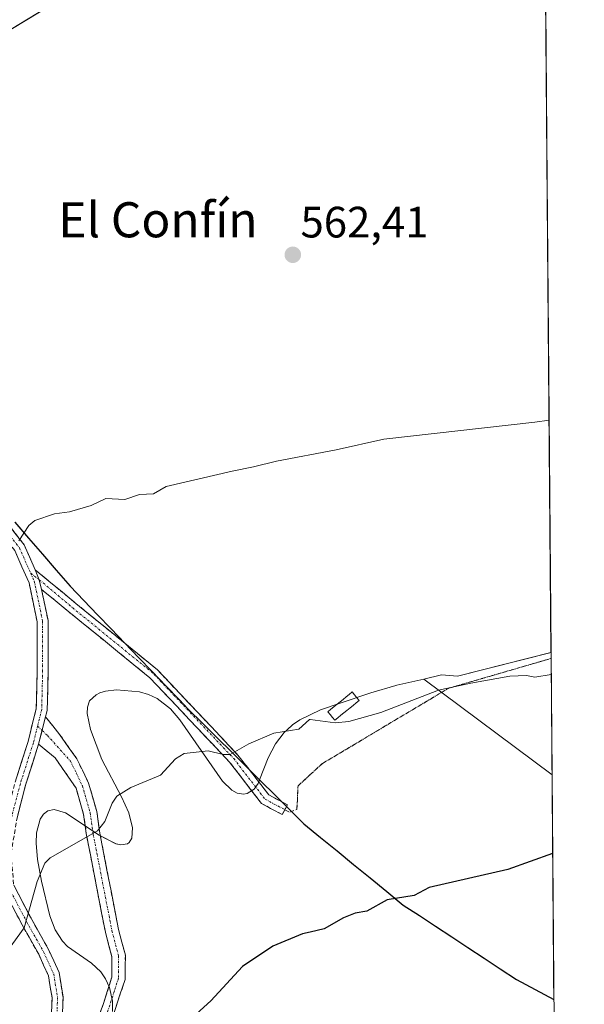
# Model space of a CAD drawing. Units: metres. Extents: x 555762 to 556332, y 4724721 to 4726348.
# Drawn here: x 556204 to 556332, y 4725572 to 4725796 of the extents above; entities that cross this region are included whole.
import ezdxf
from ezdxf.enums import TextEntityAlignment as Align

# ---------------------------------------------------------------- set-up
doc = ezdxf.new("R2010")
doc.units = ezdxf.units.M
doc.header["$MEASUREMENT"] = 0
for name, pattern in [('TRAZO_Y_PUNTO', [1, 0.5, -0.25, 0, -0.25]), ('TRAZOS2', [0.375, 0.25, -0.125]), ('TRAZOSX2', [1.5, 1, -0.5])]:
    doc.linetypes.add(name, pattern=pattern)
for name, color, linetype, lineweight in [('Arbolado forestal CxS', 92, 'Continuous', 0), ('Camino', 19, 'TRAZOSX2', 0), ('Camino Cxs', 19, 'Continuous', 0), ('Camino eje', 19, 'TRAZO_Y_PUNTO', 0), ('Carátula', 7, 'Continuous', 5), ('Comunidad autónoma', 142, 'Continuous', 30), ('Cultivos herbáceos CxS', 92, 'Continuous', 0), ('Curva de nivel maestra', 36, 'Continuous', 30), ('Curva de nivel normal', 36, 'Continuous', 0), ('Edificación', 1, 'Continuous', 13), ('Edificación Cxs', 1, 'Continuous', 13), ('Municipio', 9, 'Continuous', 13), ('Municipio CxS', 142, 'Continuous', 0), ('Núcleo urbano CxS', 19, 'Continuous', 0), ('Provincia', 19, 'Continuous', 0), ('Punto de cota en terreno', 7, 'Continuous', 0), ('Rótulo de punto de cota en terreno', 19, 'Continuous', 0), ('Senda', 19, 'TRAZOSX2', 0), ('Texto cartográfico', 19, 'Continuous', 0), ('Vía pecuaria eje', 92, 'TRAZOS2', 0)]:
    doc.layers.add(name, color=color, linetype=linetype, lineweight=lineweight)
doc.styles.add('Arial', font='txt', dxfattribs={"height": 0.2})

# ---------------------------------------------------------------- blocks, each defined once
blk = doc.blocks.new('*U150')
at = {"layer": 'Cultivos herbáceos CxS', "color": 92, "linetype": 'Continuous', "lineweight": 0}
for points in [[(556077.3801, 4725731.8201, 561.299003), (556082.2001, 4725733.7301, 561.345904), (556123.2497, 4725751.8925, 562.407728), (556123.4701, 4725751.9901, 562.393926), (556134.8201, 4725758.3101, 562.493291), (556139.9659, 4725761.1795, 562.662434), (556142.2443, 4725759.7555, 562.605568), (556154.0577, 4725765.9373, 562.500847), (556154.3179, 4725766.0795, 562.491852), (556182.8383, 4725782.3781, 561.702783), (556182.8689, 4725782.3957, 561.701969), (556183.0245, 4725782.4879, 561.697772), (556224.4963, 4725807.6973, 560.925031)], [(556323.140515, 4725867.458085, 559.347637), (556324.898911, 4725651.889227, 569.788897), (556303.5833, 4725646.5071, 570.23572), (556299.9181, 4725646.7931, 570.043161), (556295.8901, 4725645.8201, 570.001943), (556289.7601, 4725644.4101, 569.948691), (556289.5001, 4725644.3301, 569.94217), (556283.8301, 4725642.6701, 569.805651), (556276.6249, 4725640.2181, 569.917928), (556272.3701, 4725638.7701, 570.014739), (556267.6401, 4725636.5001, 570.157236), (556265.9701, 4725635.3801, 570.238266), (556264.7601, 4725634.2601, 570.329988), (556264.0701, 4725633.6301, 570.380944), (556262.1301, 4725631.0201, 570.576046), (556260.4401, 4725627.8901, 570.810862), (556258.4713, 4725622.8691, 570.99745), (556258.1501, 4725622.0501, 571.056371), (556257.2601, 4725620.7501, 571.219888), (556255.6301, 4725619.7301, 571.364956), (556254.7901, 4725619.5901, 571.380021), (556253.3701, 4725619.8101, 571.339293), (556252.1501, 4725620.4601, 571.246806), (556249.9901, 4725622.5201, 571.02016), (556240.2701, 4725636.5101, 569.33249), (556238.1401, 4725639.0601, 568.93769), (556235.1601, 4725641.4101, 568.632445), (556233.1201, 4725642.3301, 568.597785), (556231.1001, 4725642.8701, 568.486139), (556225.8601, 4725643.3901, 568.231456), (556223.3301, 4725643.0901, 568.190934), (556222.0801, 4725642.6701, 568.172709), (556221.2001, 4725642.2301, 568.162267), (556219.7301, 4725640.8201, 568.218319), (556219.2201, 4725639.3901, 568.326523), (556219.1701, 4725637.9501, 568.459993), (556219.9101, 4725634.3301, 568.793128), (556222.5401, 4725627.4501, 569.43716), (556227.0401, 4725618.9401, 570.449952), (556228.6701, 4725615.3301, 570.900832), (556229.5201, 4725611.9101, 571.301434), (556229.3401, 4725609.5501, 571.443602), (556228.7801, 4725608.6001, 571.469485), (556228.3601, 4725608.2901, 571.46695), (556226.8701, 4725608.0401, 571.362107), (556225.7501, 4725608.2901, 571.20349), (556221.9101, 4725610.2201, 570.600755), (556214.2101, 4725615.3101, 569.733579), (556211.6501, 4725616.1201, 569.608479), (556210.2201, 4725615.7901, 569.545633), (556209.2001, 4725615.0001, 569.541775), (556208.4301, 4725613.8501, 569.578547), (556207.6401, 4725610.7901, 569.74064), (556207.5301, 4725608.4501, 569.887681), (556207.8501, 4725604.6601, 570.103168), (556208.7701, 4725599.7501, 570.477928), (556210.6901, 4725591.8201, 570.973186), (556211.9201, 4725588.6301, 571.346935), (556213.5201, 4725586.1101, 571.640666), (556214.6801, 4725584.9001, 571.801497), (556220.1601, 4725581.0901, 572.440613), (556222.2801, 4725579.0801, 572.62603), (556223.3501, 4725577.4901, 572.811863), (556224.2401, 4725575.5301, 573.009219), (556224.9201, 4725572.4101, 573.260274), (556224.9901, 4725570.0701, 573.499923)]]:
    blk.add_polyline3d(points, dxfattribs=at)
blk = doc.blocks.new('5PATER')
at = {"layer": 'Carátula', "linetype": 'Continuous', "lineweight": 5}
h = blk.add_hatch(color=250, dxfattribs=at)
edge = h.paths.add_edge_path()
edge.add_ellipse((0, 0.01), major_axis=(-1.33, -1.34), ratio=0.999422, start_angle=0, end_angle=360)

msp = doc.modelspace()

# ---------------------------------------------------------------- linework, layer by layer
at = {"layer": 'Arbolado forestal CxS', "color": 92, "linetype": 'Continuous', "lineweight": 0}
msp.add_polyline3d([(556325.13, 4725623.98, 572.75), (556295.89, 4725645.82, 570), (556299.92, 4725646.79, 570.04), (556303.58, 4725646.51, 570.24), (556324.9, 4725651.89, 569.79), (556325.13, 4725623.98, 572.75)], close=True, dxfattribs=at)
for points in [[(556324.9, 4725651.89, 569.79), (556303.58, 4725646.51, 570.24), (556299.92, 4725646.79, 570.04), (556295.89, 4725645.82, 570)], [(556324.9, 4725651.89, 569.79), (556325.13, 4725623.98, 572.75)], [(556224.99, 4725570.07, 573.5), (556224.92, 4725572.41, 573.26), (556224.24, 4725575.53, 573.01), (556223.35, 4725577.49, 572.81), (556222.28, 4725579.08, 572.63), (556220.16, 4725581.09, 572.44), (556214.68, 4725584.9, 571.8), (556213.52, 4725586.11, 571.64), (556211.92, 4725588.63, 571.35), (556210.69, 4725591.82, 570.97), (556208.77, 4725599.75, 570.48), (556207.85, 4725604.66, 570.1), (556207.53, 4725608.45, 569.89), (556207.64, 4725610.79, 569.74), (556208.43, 4725613.85, 569.58), (556209.2, 4725615, 569.54), (556210.22, 4725615.79, 569.55), (556211.65, 4725616.12, 569.61), (556214.21, 4725615.31, 569.73), (556221.91, 4725610.22, 570.6), (556225.75, 4725608.29, 571.2), (556226.87, 4725608.04, 571.36), (556228.36, 4725608.29, 571.47), (556228.78, 4725608.6, 571.47), (556229.34, 4725609.55, 571.44), (556229.52, 4725611.91, 571.3), (556228.67, 4725615.33, 570.9), (556227.04, 4725618.94, 570.45), (556222.54, 4725627.45, 569.44), (556219.91, 4725634.33, 568.79), (556219.17, 4725637.95, 568.46), (556219.22, 4725639.39, 568.33), (556219.73, 4725640.82, 568.22), (556221.2, 4725642.23, 568.16), (556222.08, 4725642.67, 568.17), (556223.33, 4725643.09, 568.19), (556225.86, 4725643.39, 568.23), (556231.1, 4725642.87, 568.49), (556233.12, 4725642.33, 568.6), (556235.16, 4725641.41, 568.63), (556238.14, 4725639.06, 568.94), (556240.27, 4725636.51, 569.33), (556249.99, 4725622.52, 571.02), (556252.15, 4725620.46, 571.25), (556253.37, 4725619.81, 571.34), (556254.79, 4725619.59, 571.38), (556255.63, 4725619.73, 571.36), (556257.26, 4725620.75, 571.22), (556258.15, 4725622.05, 571.06), (556258.47, 4725622.87, 571), (556260.44, 4725627.89, 570.81), (556262.13, 4725631.02, 570.58), (556264.07, 4725633.63, 570.38), (556264.76, 4725634.26, 570.33), (556265.97, 4725635.38, 570.24), (556267.64, 4725636.5, 570.16), (556272.37, 4725638.77, 570.01), (556276.62, 4725640.22, 569.92), (556283.83, 4725642.67, 569.81), (556289.5, 4725644.33, 569.94), (556289.76, 4725644.41, 569.95), (556295.89, 4725645.82, 570), (556325.13, 4725623.98, 572.75), (556332.49, 4724721.03, 671.96)], [(556295.89, 4725645.82, 570), (556289.76, 4725644.41, 569.95), (556289.5, 4725644.33, 569.94), (556283.83, 4725642.67, 569.81), (556276.62, 4725640.22, 569.92), (556272.37, 4725638.77, 570.01), (556267.64, 4725636.5, 570.16), (556265.97, 4725635.38, 570.24), (556264.76, 4725634.26, 570.33), (556264.07, 4725633.63, 570.38), (556262.13, 4725631.02, 570.58), (556260.44, 4725627.89, 570.81), (556258.47, 4725622.87, 571), (556258.15, 4725622.05, 571.06), (556257.26, 4725620.75, 571.22), (556255.63, 4725619.73, 571.36), (556254.79, 4725619.59, 571.38), (556253.37, 4725619.81, 571.34), (556252.15, 4725620.46, 571.25), (556249.99, 4725622.52, 571.02), (556240.27, 4725636.51, 569.33), (556238.14, 4725639.06, 568.94), (556235.16, 4725641.41, 568.63), (556233.12, 4725642.33, 568.6), (556231.1, 4725642.87, 568.49), (556225.86, 4725643.39, 568.23), (556223.33, 4725643.09, 568.19), (556222.08, 4725642.67, 568.17), (556221.2, 4725642.23, 568.16), (556219.73, 4725640.82, 568.22), (556219.22, 4725639.39, 568.33), (556219.17, 4725637.95, 568.46), (556219.91, 4725634.33, 568.79), (556222.54, 4725627.45, 569.44), (556227.04, 4725618.94, 570.45), (556228.67, 4725615.33, 570.9), (556229.52, 4725611.91, 571.3), (556229.34, 4725609.55, 571.44), (556228.78, 4725608.6, 571.47), (556228.36, 4725608.29, 571.47), (556226.87, 4725608.04, 571.36), (556225.75, 4725608.29, 571.2), (556221.91, 4725610.22, 570.6), (556214.21, 4725615.31, 569.73), (556211.65, 4725616.12, 569.61), (556210.22, 4725615.79, 569.55), (556209.2, 4725615, 569.54), (556208.43, 4725613.85, 569.58), (556207.64, 4725610.79, 569.74), (556207.53, 4725608.45, 569.89), (556207.85, 4725604.66, 570.1), (556208.77, 4725599.75, 570.48), (556210.69, 4725591.82, 570.97), (556211.92, 4725588.63, 571.35), (556213.52, 4725586.11, 571.64), (556214.68, 4725584.9, 571.8), (556220.16, 4725581.09, 572.44), (556222.28, 4725579.08, 572.63), (556223.35, 4725577.49, 572.81), (556224.24, 4725575.53, 573.01), (556224.92, 4725572.41, 573.26), (556224.99, 4725570.07, 573.5)], [(556295.89, 4725645.82, 570), (556325.13, 4725623.98, 572.75)], [(556295.89, 4725645.82, 570), (556325.13, 4725623.98, 572.75)], [(556325.13, 4725623.98, 572.75), (556332.49, 4724721.03, 671.96)]]:
    msp.add_polyline3d(points, dxfattribs=at)
at = {"layer": 'Camino', "color": 19, "linetype": 'TRAZOSX2', "lineweight": 0}
for points in [[(556126.43, 4725761.61), (556127.58, 4725757.55), (556130.76, 4725753.42), (556135.67, 4725748.57), (556159.06, 4725730.01), (556162.86, 4725726.41), (556174.07, 4725713.64), (556194.55, 4725689.64), (556204.82, 4725676.38), (556207.35, 4725670.7)], [(556210.96, 4725566.25), (556211.17, 4725573.2), (556210.37, 4725578.21), (556208.13, 4725583.09), (556204.34, 4725589.83), (556199.98, 4725598.12), (556199.31, 4725606.15), (556200.83, 4725615.04), (556202.75, 4725622.32), (556205.71, 4725631.62), (556207.57, 4725639.07), (556207.78, 4725647.81), (556207.78, 4725658.88), (556205.93, 4725667.73), (556202.66, 4725675.09), (556192.61, 4725688.07), (556172, 4725711.79), (556170.65, 4725713.06), (556160.66, 4725724.27), (556157.05, 4725727.7), (556133.81, 4725746.14), (556122.93, 4725754.19), (556117.22, 4725756.87)], [(556207.35, 4725670.7), (556216.61, 4725663.05), (556235.19, 4725647.92), (556253.55, 4725628.5), (556260.56, 4725619.41), (556264.82, 4725617.15), (556264.24, 4725616.05)], [(556208.79, 4725666.26), (556210.28, 4725659.14), (556210.28, 4725647.78), (556210.07, 4725638.73), (556209.69, 4725637.21)], [(556264.24, 4725616.05), (556263.65, 4725614.94), (556258.91, 4725617.45), (556251.64, 4725626.88), (556233.49, 4725646.09), (556215.02, 4725661.12), (556208.79, 4725666.26)], [(556209.69, 4725637.21), (556212.96, 4725633.14), (556216.81, 4725627.65), (556219.52, 4725622.08), (556221.37, 4725615.62), (556222.07, 4725610.68), (556226.32, 4725588.78), (556227.88, 4725582.88), (556227.83, 4725577.37), (556224.32, 4725566.79)], [(556208.12, 4725630.94), (556205.15, 4725621.62), (556203.27, 4725614.51), (556201.83, 4725606.04), (556202.43, 4725598.83), (556206.53, 4725591.03), (556210.36, 4725584.22), (556212.78, 4725578.94), (556213.67, 4725573.37), (556213.45, 4725565.92), (556211.49, 4725557.62), (556205.26, 4725544.96), (556200.33, 4725536.81), (556188.43, 4725521.09), (556178.77, 4725508.69), (556167.56, 4725486.27), (556161.4, 4725477.78), (556153.43, 4725463.72), (556148.63, 4725452.57), (556147.63, 4725453.4)], [(556221.55, 4725568.14), (556222.89, 4725571.86), (556224.77, 4725577.86), (556224.81, 4725582.5), (556223.33, 4725588.1), (556219.05, 4725610.18), (556218.37, 4725614.98), (556216.65, 4725620.98), (556211.85, 4725627.9), (556208.12, 4725630.94)]]:
    msp.add_lwpolyline(points, dxfattribs=at)
at = {"layer": 'Camino Cxs', "color": 19, "linetype": 'Continuous', "lineweight": 0}
for points in [[(556207.35, 4725670.7), (556208.27, 4725668.43), (556208.79, 4725666.26)], [(556209.69, 4725637.21), (556208.12, 4725630.94)]]:
    msp.add_lwpolyline(points, dxfattribs=at)
for points in [[(556202.25, 4725679.69, 564.8), (556204.82, 4725676.38, 565.03), (556206.08, 4725673.54, 565.12), (556207.35, 4725670.7, 565.32), (556207.35, 4725670.7, 565.32), (556208.27, 4725668.43, 565.47), (556208.79, 4725666.26, 565.6), (556209.54, 4725662.7, 565.79), (556210.28, 4725659.14, 566.02), (556210.28, 4725655.35, 566.23), (556210.28, 4725651.56, 566.45), (556210.28, 4725647.78, 566.7), (556210.18, 4725643.25, 566.96), (556210.07, 4725638.73, 567.3), (556209.69, 4725637.21, 567.38), (556209.09, 4725634.84, 567.52), (556208.9, 4725634.08, 567.55), (556208.12, 4725630.94, 567.69), (556206.64, 4725626.28, 567.89), (556205.15, 4725621.62, 568.15), (556204.21, 4725618.06, 568.29), (556203.27, 4725614.51, 568.41)], [(556202.75, 4725622.32, 568.02), (556204.23, 4725626.97, 567.76), (556205.71, 4725631.62, 567.54), (556206.64, 4725635.35, 567.41), (556207.57, 4725639.07, 567.25), (556207.68, 4725643.44, 566.96), (556207.78, 4725647.81, 566.76), (556207.78, 4725651.5, 566.52), (556207.78, 4725655.19, 566.29), (556207.78, 4725658.88, 566.06), (556206.86, 4725663.3, 565.78), (556205.93, 4725667.73, 565.47), (556204.3, 4725671.41, 565.25), (556202.66, 4725675.09, 565.04)], [(556221.55, 4725568.14, 572.63), (556222.89, 4725571.86, 572.55), (556223.83, 4725574.86, 572.52), (556224.77, 4725577.86, 572.5), (556224.81, 4725582.5, 572.25), (556224.07, 4725585.3, 572.01), (556223.33, 4725588.1, 571.76), (556222.47, 4725592.52, 571.44), (556221.62, 4725596.93, 571.06), (556220.76, 4725601.35, 570.65), (556219.91, 4725605.76, 570.27), (556219.05, 4725610.18, 569.95), (556218.37, 4725614.98, 569.52), (556217.51, 4725617.98, 569.06), (556216.65, 4725620.98, 568.79), (556214.25, 4725624.44, 568.48), (556211.85, 4725627.9, 568.11), (556208.12, 4725630.94, 567.69), (556208.9, 4725634.08, 567.55), (556209.09, 4725634.84, 567.51), (556209.69, 4725637.21, 567.39), (556211.32, 4725635.18, 567.56), (556212.96, 4725633.14, 567.82), (556214.88, 4725630.4, 568.09), (556216.81, 4725627.65, 568.36), (556218.17, 4725624.87, 568.74), (556219.52, 4725622.08, 569.02), (556220.45, 4725618.85, 569.2), (556221.37, 4725615.62, 569.5), (556222.07, 4725610.68, 569.93), (556222.92, 4725606.3, 570.37), (556223.77, 4725601.92, 570.84), (556224.62, 4725597.54, 571.26), (556225.47, 4725593.16, 571.53), (556226.32, 4725588.78, 571.72), (556227.1, 4725585.83, 572.09), (556227.88, 4725582.88, 572.46), (556227.86, 4725580.13, 572.6), (556227.83, 4725577.37, 572.74), (556226.66, 4725573.84, 572.77), (556225.49, 4725570.32, 572.87)], [(556202.43, 4725598.83, 569.21), (556204.48, 4725594.93, 569.7), (556206.53, 4725591.03, 570.02), (556208.45, 4725587.63, 570.31), (556210.36, 4725584.22, 570.65), (556211.57, 4725581.58, 570.88), (556212.78, 4725578.94, 571.18), (556213.23, 4725576.15, 571.33), (556213.67, 4725573.37, 571.46), (556213.56, 4725569.65, 571.6)], [(556211.06, 4725569.73, 571.33), (556211.17, 4725573.2, 571.17), (556210.77, 4725575.71, 571.04), (556210.37, 4725578.21, 570.9), (556209.25, 4725580.65, 570.68), (556208.13, 4725583.09, 570.47), (556206.23, 4725586.46, 570.09), (556204.34, 4725589.83, 569.8), (556202.16, 4725593.97, 569.45)]]:
    msp.add_polyline3d(points, dxfattribs=at)
msp.add_polyline3d([(556208.79, 4725666.26, 565.6), (556208.27, 4725668.43, 565.47), (556207.35, 4725670.7, 565.32), (556210.43, 4725668.15, 565.55), (556213.52, 4725665.6, 565.78), (556216.61, 4725663.05, 566.09), (556220.33, 4725660.03, 566.39), (556224.04, 4725657, 566.73), (556227.76, 4725653.98, 567.01), (556231.47, 4725650.95, 567.27), (556235.19, 4725647.92, 567.55), (556238.25, 4725644.69, 567.86), (556241.31, 4725641.45, 568.19), (556244.37, 4725638.21, 568.69), (556247.43, 4725634.98, 569.17), (556250.49, 4725631.74, 569.61), (556253.55, 4725628.5, 570.02), (556255.88, 4725625.47, 570.4), (556258.22, 4725622.44, 570.71), (556260.56, 4725619.41, 570.99), (556264.82, 4725617.15, 571.41), (556263.65, 4725614.94, 571.56), (556261.28, 4725616.2, 571.33), (556258.91, 4725617.45, 571.15), (556256.49, 4725620.59, 570.77), (556254.07, 4725623.74, 570.53), (556251.64, 4725626.88, 570.12), (556248.62, 4725630.08, 569.78), (556245.59, 4725633.28, 569.31), (556242.56, 4725636.48, 568.84), (556239.54, 4725639.68, 568.38), (556236.51, 4725642.89, 567.99), (556233.49, 4725646.09, 567.68), (556229.79, 4725649.09, 567.38), (556226.1, 4725652.1, 567.13), (556222.41, 4725655.11, 566.85), (556218.72, 4725658.11, 566.43), (556215.02, 4725661.12, 566.09), (556211.91, 4725663.69, 565.74), (556208.79, 4725666.26, 565.6)], close=True, dxfattribs=at)
at = {"layer": 'Camino eje', "color": 19, "linetype": 'TRAZO_Y_PUNTO', "lineweight": 0}
for points in [[(556121.63, 4725759.07), (556129.4, 4725751.31), (556134.74, 4725747.36), (556158.06, 4725728.86), (556159.96, 4725727.06), (556161.76, 4725725.34), (556166.76, 4725719.73), (556171.75, 4725714.13), (556173.12, 4725712.83), (556193.58, 4725688.86), (556203.74, 4725675.73), (556206.32, 4725669.92)], [(556206.32, 4725669.92), (556207.13, 4725668.11), (556209.03, 4725659.01), (556209.03, 4725647.79), (556208.82, 4725638.9), (556207.87, 4725635.09)], [(556206.32, 4725669.92), (556208.27, 4725668.43)], [(556208.27, 4725668.43), (556215.82, 4725662.09), (556234.34, 4725647.01), (556252.59, 4725627.69), (556259.74, 4725618.43), (556264.24, 4725616.05)], [(556207.87, 4725635.09), (556206.92, 4725631.28), (556203.95, 4725621.97), (556202.05, 4725614.77), (556200.57, 4725606.09), (556201.2, 4725598.47), (556205.43, 4725590.43), (556209.24, 4725583.66), (556211.57, 4725578.58), (556212.42, 4725573.28), (556212.21, 4725566.09), (556210.3, 4725558.04), (556204.16, 4725545.56), (556199.3, 4725537.51), (556187.44, 4725521.85), (556177.71, 4725509.36), (556166.49, 4725486.92), (556160.35, 4725478.46), (556152.31, 4725464.28), (556147.63, 4725453.4)], [(556207.87, 4725635.09), (556208.91, 4725634.11)], [(556208.91, 4725634.11), (556210.1, 4725632.98), (556215.39, 4725627.08), (556216.73, 4725624.32), (556218.09, 4725621.53), (556219.87, 4725615.3), (556220.56, 4725610.43), (556222.69, 4725599.48), (556224.83, 4725588.44), (556226.35, 4725582.69), (556226.3, 4725577.62), (556225.36, 4725574.62), (556223.61, 4725569.33)]]:
    msp.add_lwpolyline(points, dxfattribs=at)
at = {"layer": 'Comunidad autónoma', "color": 142, "linetype": 'Continuous', "lineweight": 30}
msp.add_polyline3d([(556202.68, 4725681.6, 564.76), (556205.84, 4725677.93, 565.01), (556209, 4725674.27, 565.27), (556212.15, 4725670.61, 565.55), (556215.31, 4725666.95, 565.83), (556218.42, 4725663.71, 566.11), (556221.53, 4725660.47, 566.41), (556224.64, 4725657.24, 566.72), (556227.75, 4725654, 567.01), (556230.86, 4725650.76, 567.28), (556233.97, 4725647.53, 567.56), (556237.08, 4725644.29, 567.86), (556240.19, 4725641.05, 568.23), (556242.22, 4725638.94, 568.48), (556245.52, 4725635.67, 569.04), (556248.82, 4725632.41, 569.5), (556252.12, 4725629.14, 569.88), (556255.42, 4725625.87, 570.35), (556258.72, 4725622.61, 570.72), (556262.02, 4725619.34, 571.06), (556265.12, 4725616.27, 571.51), (556268.6, 4725612.83, 572.05), (556272.37, 4725609.74, 572.48), (556276.14, 4725606.66, 573.07), (556279.92, 4725603.57, 573.71), (556283.69, 4725600.49, 574.27), (556287.46, 4725597.4, 574.67), (556291.23, 4725594.32, 575.3), (556294.92, 4725591.9, 575.58), (556298.6, 4725589.47, 575.97), (556302.29, 4725587.05, 576.49), (556305.97, 4725584.63, 576.93), (556309.66, 4725582.21, 577.39), (556313.34, 4725579.78, 577.81), (556317.03, 4725577.36, 578.34), (556321.29, 4725575.08, 579.06), (556325.54, 4725572.8, 579.61)], dxfattribs=at)
at = {"layer": 'Cultivos herbáceos CxS', "color": 92, "linetype": 'Continuous', "lineweight": 0}
for points in [[(556323.14, 4725867.46, 559.35), (556306.15, 4725857.34, 559.59), (556281.46, 4725842.46, 559.96), (556224.51, 4725807.7, 560.92), (556224.5, 4725807.7, 560.93), (556183.02, 4725782.49, 561.7), (556182.87, 4725782.4, 561.7), (556182.84, 4725782.38, 561.7), (556154.32, 4725766.08, 562.49), (556154.06, 4725765.94, 562.5), (556142.24, 4725759.76, 562.61), (556139.97, 4725761.18, 562.66), (556134.82, 4725758.31, 562.49), (556123.47, 4725751.99, 562.39), (556123.25, 4725751.89, 562.41), (556082.2, 4725733.73, 561.35), (556077.38, 4725731.82, 561.3), (556028.22, 4725712.3, 559.46), (555971.07, 4725689.28, 558.31), (555856.77, 4725648, 556.46), (555826.84, 4725637.44, 556.2)], [(556323.14, 4725867.46, 559.35), (556324.9, 4725651.89, 569.79)], [(556324.9, 4725651.89, 569.79), (556303.58, 4725646.51, 570.24), (556299.92, 4725646.79, 570.04), (556295.89, 4725645.82, 570)], [(556295.89, 4725645.82, 570), (556289.76, 4725644.41, 569.95), (556289.5, 4725644.33, 569.94), (556283.83, 4725642.67, 569.81), (556276.62, 4725640.22, 569.92), (556272.37, 4725638.77, 570.01), (556267.64, 4725636.5, 570.16), (556265.97, 4725635.38, 570.24), (556264.76, 4725634.26, 570.33), (556264.07, 4725633.63, 570.38), (556262.13, 4725631.02, 570.58), (556260.44, 4725627.89, 570.81), (556258.47, 4725622.87, 571), (556258.15, 4725622.05, 571.06), (556257.26, 4725620.75, 571.22), (556255.63, 4725619.73, 571.36), (556254.79, 4725619.59, 571.38), (556253.37, 4725619.81, 571.34), (556252.15, 4725620.46, 571.25), (556249.99, 4725622.52, 571.02), (556240.27, 4725636.51, 569.33), (556238.14, 4725639.06, 568.94), (556235.16, 4725641.41, 568.63), (556233.12, 4725642.33, 568.6), (556231.1, 4725642.87, 568.49), (556225.86, 4725643.39, 568.23), (556223.33, 4725643.09, 568.19), (556222.08, 4725642.67, 568.17), (556221.2, 4725642.23, 568.16), (556219.73, 4725640.82, 568.22), (556219.22, 4725639.39, 568.33), (556219.17, 4725637.95, 568.46), (556219.91, 4725634.33, 568.79), (556222.54, 4725627.45, 569.44), (556227.04, 4725618.94, 570.45), (556228.67, 4725615.33, 570.9), (556229.52, 4725611.91, 571.3), (556229.34, 4725609.55, 571.44), (556228.78, 4725608.6, 571.47), (556228.36, 4725608.29, 571.47), (556226.87, 4725608.04, 571.36), (556225.75, 4725608.29, 571.2), (556221.91, 4725610.22, 570.6), (556214.21, 4725615.31, 569.73), (556211.65, 4725616.12, 569.61), (556210.22, 4725615.79, 569.55), (556209.2, 4725615, 569.54), (556208.43, 4725613.85, 569.58), (556207.64, 4725610.79, 569.74), (556207.53, 4725608.45, 569.89), (556207.85, 4725604.66, 570.1), (556208.77, 4725599.75, 570.48), (556210.69, 4725591.82, 570.97), (556211.92, 4725588.63, 571.35), (556213.52, 4725586.11, 571.64), (556214.68, 4725584.9, 571.8), (556220.16, 4725581.09, 572.44), (556222.28, 4725579.08, 572.63), (556223.35, 4725577.49, 572.81), (556224.24, 4725575.53, 573.01), (556224.92, 4725572.41, 573.26), (556224.99, 4725570.07, 573.5)]]:
    msp.add_polyline3d(points, dxfattribs=at)
at = {"layer": 'Curva de nivel maestra', "color": 36, "linetype": 'Continuous', "lineweight": 30}
msp.add_polyline3d([(556325.27, 4725606.08, 575), (556315.08, 4725602.39, 575), (556297.15, 4725598.33, 575), (556293.68, 4725596.46, 575), (556287.57, 4725595.48, 575), (556282.94, 4725592.92, 575), (556280.25, 4725592.44, 575), (556277.6, 4725591.4, 575), (556273.17, 4725588.88, 575), (556270, 4725588.13, 575), (556268.27, 4725587.73, 575), (556261.51, 4725584.95, 575), (556254.57, 4725580.33, 575), (556247.36, 4725572.46, 575), (556234.26, 4725560.63, 575)], dxfattribs=at)
at = {"layer": 'Curva de nivel normal', "color": 36, "linetype": 'Continuous', "lineweight": 0}
for points in [[(556324.47, 4725704.79, 565), (556321.2, 4725704.33, 565), (556286.76, 4725700.5, 565), (556275.9, 4725698.02, 565), (556262.37, 4725695.47, 565), (556257.1, 4725694.19, 565), (556252.23, 4725693.22, 565), (556237.21, 4725689.67, 565), (556234.33, 4725687.99, 565), (556231.11, 4725687.86, 565), (556227.76, 4725686.76, 565), (556223.47, 4725686.94, 565), (556220.12, 4725685.34, 565), (556215.12, 4725683.93, 565), (556211.74, 4725683.49, 565), (556207.28, 4725681.97, 565), (556205.86, 4725680.82, 565), (556203.59, 4725677.29, 565)], [(556324.94, 4725646.89, 570), (556321.22, 4725646.22, 570), (556319.35, 4725646.59, 570), (556315.48, 4725646.49, 570), (556306.59, 4725644.86, 570), (556299.26, 4725643.31, 570), (556286.14, 4725638.18, 570), (556278.8, 4725636.14, 570), (556275.72, 4725635.81, 570), (556270, 4725636.57, 570), (556269.84, 4725636.59, 570), (556267.44, 4725634.41, 570), (556261.69, 4725633.49, 570), (556255.99, 4725631.07, 570), (556251.8, 4725628.64, 570), (556250.16, 4725628.61, 570), (556246.73, 4725629.45, 570), (556241.28, 4725628.83, 570), (556239.3, 4725627.66, 570), (556235.87, 4725623.9, 570), (556229.13, 4725621.13, 570), (556225.96, 4725619.14, 570), (556224.86, 4725617.52, 570), (556223.18, 4725613.33, 570), (556221.57, 4725611.25, 570), (556210.78, 4725605.06, 570), (556209.56, 4725603.85, 570), (556207.79, 4725599.7, 570), (556204.79, 4725589.13, 570), (556201.24, 4725584.16, 570)]]:
    msp.add_polyline3d(points, dxfattribs=at)
at = {"layer": 'Edificación', "color": 1, "linetype": 'Continuous', "lineweight": 13}
msp.add_polyline3d([(556276.31, 4725636.99, 569.75), (556275.61, 4725636.42, 569.83), (556275.09, 4725637.07, 569.76), (556274.57, 4725637.72, 569.68), (556274.04, 4725638.37, 569.61), (556274.74, 4725638.94, 569.55), (556275.43, 4725639.5, 569.49), (556276.13, 4725640.06, 569.44), (556276.82, 4725640.62, 569.41), (556277.52, 4725641.19, 569.39), (556278.21, 4725641.75, 569.38), (556278.91, 4725642.31, 569.37), (556279.6, 4725642.87, 569.36), (556280.13, 4725642.22, 569.42), (556280.65, 4725641.57, 569.47), (556281.17, 4725640.92, 569.52), (556280.48, 4725640.36, 569.53), (556279.78, 4725639.8, 569.54), (556279.09, 4725639.24, 569.56), (556278.39, 4725638.67, 569.58), (556277.7, 4725638.11, 569.63), (556277, 4725637.55, 569.69), (556276.31, 4725636.99, 569.75)], dxfattribs=at)
at = {"layer": 'Edificación Cxs', "color": 1, "linetype": 'Continuous', "lineweight": 13}
msp.add_polyline3d([(556276.31, 4725636.99, 569.75), (556275.61, 4725636.42, 569.83), (556275.09, 4725637.07, 569.76), (556274.57, 4725637.72, 569.68), (556274.04, 4725638.37, 569.61), (556274.74, 4725638.94, 569.55), (556275.43, 4725639.5, 569.49), (556276.13, 4725640.06, 569.44), (556276.82, 4725640.62, 569.41), (556277.52, 4725641.19, 569.39), (556278.21, 4725641.75, 569.38), (556278.91, 4725642.31, 569.37), (556279.6, 4725642.87, 569.36), (556280.13, 4725642.22, 569.42), (556280.65, 4725641.57, 569.47), (556281.17, 4725640.92, 569.52), (556280.48, 4725640.36, 569.53), (556279.78, 4725639.8, 569.54), (556279.09, 4725639.24, 569.56), (556278.39, 4725638.67, 569.58), (556277.7, 4725638.11, 569.63), (556277, 4725637.55, 569.69), (556276.31, 4725636.99, 569.75)], close=True, dxfattribs=at)
at = {"layer": 'Municipio', "color": 9, "linetype": 'Continuous', "lineweight": 13}
msp.add_polyline3d([(556202.68, 4725681.6, 564.76), (556205.84, 4725677.93, 565.01), (556209, 4725674.27, 565.27), (556212.15, 4725670.61, 565.55), (556215.31, 4725666.95, 565.83), (556218.42, 4725663.71, 566.11), (556221.53, 4725660.47, 566.41), (556224.64, 4725657.24, 566.72), (556227.75, 4725654, 567.01), (556230.86, 4725650.76, 567.28), (556233.97, 4725647.53, 567.56), (556237.08, 4725644.29, 567.86), (556240.19, 4725641.05, 568.23), (556242.22, 4725638.94, 568.48), (556245.52, 4725635.67, 569.04), (556248.82, 4725632.41, 569.5), (556252.12, 4725629.14, 569.88), (556255.42, 4725625.87, 570.35), (556258.72, 4725622.61, 570.72), (556262.02, 4725619.34, 571.06), (556265.12, 4725616.27, 571.51), (556268.6, 4725612.83, 572.05), (556272.37, 4725609.74, 572.48), (556276.14, 4725606.66, 573.07), (556279.92, 4725603.57, 573.71), (556283.69, 4725600.49, 574.27), (556287.46, 4725597.4, 574.67), (556291.23, 4725594.32, 575.3), (556294.92, 4725591.9, 575.58), (556298.6, 4725589.47, 575.97), (556302.29, 4725587.05, 576.49), (556305.97, 4725584.63, 576.93), (556309.66, 4725582.21, 577.39), (556313.34, 4725579.78, 577.81), (556317.03, 4725577.36, 578.34), (556321.29, 4725575.08, 579.06), (556325.54, 4725572.8, 579.61)], dxfattribs=at)
at = {"layer": 'Municipio CxS', "color": 142, "linetype": 'Continuous', "lineweight": 0}
msp.add_polyline3d([(556323.72, 4725796.44, 560.08), (556323.76, 4725791.47, 560.22), (556323.8, 4725786.5, 560.39), (556323.84, 4725781.53, 560.58), (556323.88, 4725776.56, 560.74), (556323.92, 4725771.59, 560.92), (556323.96, 4725766.62, 561.11), (556324, 4725761.66, 561.3), (556324.04, 4725756.69, 561.55), (556324.08, 4725751.72, 561.91), (556324.13, 4725746.75, 562.3), (556324.17, 4725741.78, 562.65), (556324.21, 4725736.81, 562.98), (556324.25, 4725731.84, 563.25), (556324.29, 4725726.87, 563.5), (556324.33, 4725721.9, 563.8), (556324.37, 4725716.93, 564.16), (556324.41, 4725711.96, 564.56), (556324.45, 4725706.99, 564.87), (556324.49, 4725702.02, 565.14), (556324.53, 4725697.05, 565.45), (556324.57, 4725692.08, 565.86), (556324.61, 4725687.11, 566.24), (556324.65, 4725682.14, 566.65), (556324.69, 4725677.17, 567.01), (556324.73, 4725672.2, 567.4), (556324.77, 4725667.23, 567.84), (556324.81, 4725662.26, 568.32), (556324.85, 4725657.29, 568.72), (556324.9, 4725652.32, 569.18), (556324.94, 4725647.35, 569.89), (556324.98, 4725642.38, 570.43), (556325.02, 4725637.41, 570.76), (556325.06, 4725632.44, 571.14), (556325.1, 4725627.47, 571.63), (556325.14, 4725622.5, 572.3), (556325.18, 4725617.53, 573.13), (556325.22, 4725612.56, 573.85), (556325.26, 4725607.59, 574.7), (556325.3, 4725602.62, 575.48), (556325.34, 4725597.65, 576.05), (556325.38, 4725592.68, 576.92), (556325.42, 4725587.71, 577.77), (556325.46, 4725582.74, 578.28), (556325.5, 4725577.77, 579.01), (556325.54, 4725572.8, 579.61), (556325.54, 4725572.8, 579.61), (556321.29, 4725575.08, 579.06), (556317.03, 4725577.36, 578.34), (556313.34, 4725579.78, 577.81), (556309.66, 4725582.21, 577.39), (556305.97, 4725584.63, 576.93), (556302.29, 4725587.05, 576.49), (556298.6, 4725589.47, 575.97), (556294.92, 4725591.9, 575.58), (556291.23, 4725594.32, 575.3), (556287.46, 4725597.4, 574.67), (556283.69, 4725600.49, 574.27), (556279.92, 4725603.57, 573.71), (556276.14, 4725606.66, 573.07), (556272.37, 4725609.74, 572.48), (556268.6, 4725612.83, 572.05), (556265.12, 4725616.27, 571.51), (556262.02, 4725619.34, 571.06), (556258.72, 4725622.61, 570.72), (556255.42, 4725625.87, 570.35), (556252.12, 4725629.14, 569.88), (556248.82, 4725632.41, 569.5), (556245.52, 4725635.67, 569.04), (556242.22, 4725638.94, 568.48), (556240.19, 4725641.05, 568.23), (556237.08, 4725644.29, 567.86), (556233.97, 4725647.53, 567.56), (556230.86, 4725650.76, 567.28), (556227.75, 4725654, 567.01), (556224.64, 4725657.24, 566.72), (556221.53, 4725660.47, 566.41), (556218.42, 4725663.71, 566.11), (556215.31, 4725666.95, 565.83), (556212.15, 4725670.61, 565.55), (556209, 4725674.27, 565.27), (556205.84, 4725677.93, 565.01), (556202.68, 4725681.6, 564.76)], dxfattribs=at)
at = {"layer": 'Núcleo urbano CxS', "color": 19, "linetype": 'Continuous', "lineweight": 0}
for points in [[(556323.14, 4725867.46, 559.35), (556306.15, 4725857.34, 559.59), (556281.46, 4725842.46, 559.96), (556224.51, 4725807.7, 560.92), (556224.5, 4725807.7, 560.93), (556183.02, 4725782.49, 561.7), (556182.87, 4725782.4, 561.7), (556182.84, 4725782.38, 561.7), (556154.32, 4725766.08, 562.49), (556154.06, 4725765.94, 562.5), (556142.24, 4725759.76, 562.61), (556139.97, 4725761.18, 562.66), (556134.82, 4725758.31, 562.49), (556123.47, 4725751.99, 562.39), (556123.25, 4725751.89, 562.41), (556082.2, 4725733.73, 561.35), (556077.38, 4725731.82, 561.3), (556028.22, 4725712.3, 559.46), (555971.07, 4725689.28, 558.31), (555856.77, 4725648, 556.46), (555826.84, 4725637.44, 556.2)], [(556224.5, 4725807.7, 560.93), (556183.02, 4725782.49, 561.7), (556182.87, 4725782.4, 561.7), (556182.84, 4725782.38, 561.7), (556154.32, 4725766.08, 562.49), (556154.06, 4725765.94, 562.5), (556142.24, 4725759.76, 562.61), (556139.97, 4725761.18, 562.66), (556134.82, 4725758.31, 562.49), (556123.47, 4725751.99, 562.39), (556123.25, 4725751.89, 562.41), (556082.2, 4725733.73, 561.35), (556077.38, 4725731.82, 561.3)]]:
    msp.add_polyline3d(points, dxfattribs=at)
at = {"layer": 'Provincia', "color": 19, "linetype": 'Continuous', "lineweight": 0}
msp.add_polyline3d([(556202.68, 4725681.6, 564.76), (556205.84, 4725677.93, 565.01), (556209, 4725674.27, 565.27), (556212.15, 4725670.61, 565.55), (556215.31, 4725666.95, 565.83), (556218.42, 4725663.71, 566.11), (556221.53, 4725660.47, 566.41), (556224.64, 4725657.24, 566.72), (556227.75, 4725654, 567.01), (556230.86, 4725650.76, 567.28), (556233.97, 4725647.53, 567.56), (556237.08, 4725644.29, 567.86), (556240.19, 4725641.05, 568.23), (556242.22, 4725638.94, 568.48), (556245.52, 4725635.67, 569.04), (556248.82, 4725632.41, 569.5), (556252.12, 4725629.14, 569.88), (556255.42, 4725625.87, 570.35), (556258.72, 4725622.61, 570.72), (556262.02, 4725619.34, 571.06), (556265.12, 4725616.27, 571.51), (556268.6, 4725612.83, 572.05), (556272.37, 4725609.74, 572.48), (556276.14, 4725606.66, 573.07), (556279.92, 4725603.57, 573.71), (556283.69, 4725600.49, 574.27), (556287.46, 4725597.4, 574.67), (556291.23, 4725594.32, 575.3), (556294.92, 4725591.9, 575.58), (556298.6, 4725589.47, 575.97), (556302.29, 4725587.05, 576.49), (556305.97, 4725584.63, 576.93), (556309.66, 4725582.21, 577.39), (556313.34, 4725579.78, 577.81), (556317.03, 4725577.36, 578.34), (556321.29, 4725575.08, 579.06), (556325.54, 4725572.8, 579.61)], dxfattribs=at)
at = {"layer": 'Senda', "color": 19, "linetype": 'TRAZOSX2', "lineweight": 0}
for points in [[(556266.93, 4725616.09), (556267.09, 4725618), (556267.24, 4725621.49), (556270.02, 4725624.03), (556272.8, 4725626.57), (556276.91, 4725629.02), (556281.01, 4725631.47), (556285.12, 4725633.92), (556289.22, 4725636.37), (556293.32, 4725638.81), (556297.43, 4725641.26), (556301.53, 4725643.71), (556306.21, 4725645.07), (556310.88, 4725646.43), (556315.56, 4725647.79), (556320.24, 4725649.15), (556324.91, 4725650.51)], [(556264.24, 4725616.05), (556265.34, 4725615.46), (556266.93, 4725616.09)]]:
    msp.add_lwpolyline(points, dxfattribs=at)
at = {"layer": 'Vía pecuaria eje', "color": 92, "linetype": 'TRAZOS2', "lineweight": 0}
msp.add_lwpolyline([(556266.93, 4725616.09), (556267.09, 4725618), (556267.24, 4725621.49), (556270.02, 4725624.03), (556272.8, 4725626.57), (556276.91, 4725629.02), (556281.01, 4725631.47), (556285.12, 4725633.92), (556289.22, 4725636.37), (556293.32, 4725638.81), (556297.43, 4725641.26), (556301.53, 4725643.71), (556306.21, 4725645.07), (556310.88, 4725646.43), (556315.56, 4725647.79), (556320.24, 4725649.15), (556324.91, 4725650.51)], dxfattribs=at)

# ---------------------------------------------------------------- block references
at = {"layer": 'Cultivos herbáceos CxS', "color": 92, "linetype": 'Continuous', "lineweight": 0}
msp.add_blockref('*U150', (0, 0), dxfattribs=at)
at = {"layer": 'Punto de cota en terreno', "linetype": 'Continuous', "lineweight": 0}
msp.add_blockref('5PATER', (556266.05, 4725742.49, 562.41), dxfattribs=at)

# ---------------------------------------------------------------- texts
at = {"layer": 'Rótulo de punto de cota en terreno', "color": 19, "linetype": 'Continuous', "lineweight": 0, "style": 'Arial'}
msp.add_text('562,41', height=7, dxfattribs=at).set_placement((556267.81, 4725744.25), align=Align.BOTTOM_LEFT)
at = {"layer": 'Texto cartográfico', "color": 19, "linetype": 'Continuous', "lineweight": 0, "style": 'Arial'}
msp.add_text('El Confín', height=8, dxfattribs=at).set_placement((556235.31, 4725750.48), align=Align.MIDDLE_CENTER)

doc.saveas('drawing.dxf')
